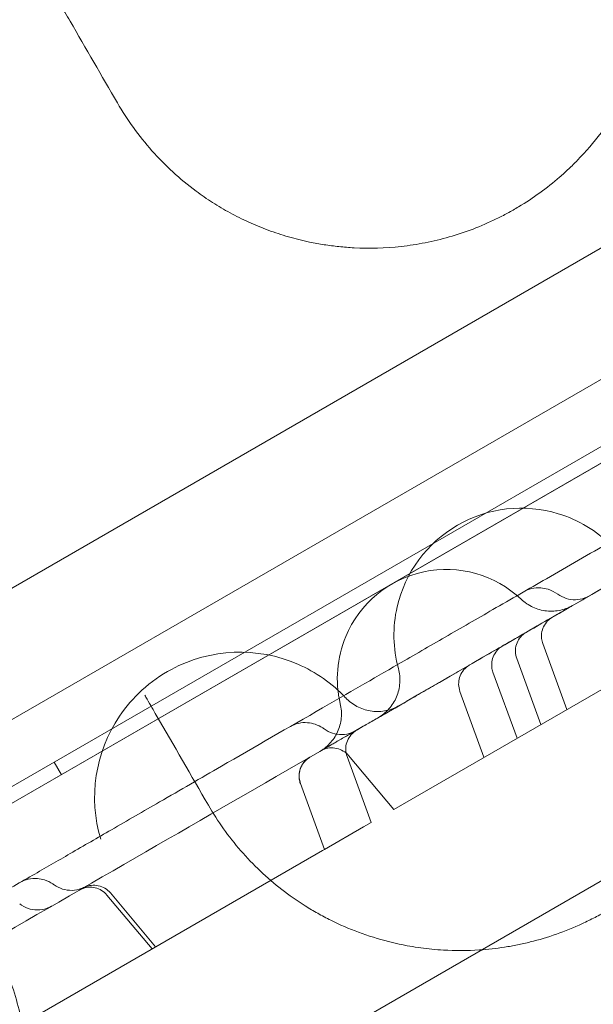
# Model space of a CAD drawing. Units: millimetres. Extents: x -10 to 18990, y -2046 to 27342.
# Drawn here: x 3952 to 4031, y 8581 to 8716 of the extents above; entities that cross this region are included whole.
import ezdxf

# ---------------------------------------------------------------- set-up
doc = ezdxf.new("R2010")
doc.units = ezdxf.units.MM
doc.header["$MEASUREMENT"] = 0

msp = doc.modelspace()

# ---------------------------------------------------------------- linework, layer by layer
at = {"color": 0, "linetype": 'Continuous', "lineweight": 0}
for p, q in [((3500.52, 8360.28), (4385.56, 8871.26)), ((3502.93, 8352.43), (4391.15, 8865.25)), ((4394.21, 8864.71), (3501.87, 8349.52)), ((3535.36, 8368.85), (4360.72, 8845.37)), ((3519.43, 8302.15), (4428.76, 8827.15)), ((3600.52, 8436.1), (4263.65, 8818.96)), ((4003.09, 8607.72), (4101.17, 8664.34)), ((4026.91, 8621.47), (4023.61, 8630.55)), ((4020.02, 8628.48), (4023.33, 8619.4)), ((4020.06, 8617.51), (4016.75, 8626.6)), ((4012.21, 8623.97), (4015.51, 8614.89)), ((3956.37, 8614.23), (3957.37, 8612.5)), ((3999.98, 8605.92), (3996.67, 8615)), ((4003.09, 8607.72), (3996.88, 8615.12)), ((3993.55, 8602.21), (3990.24, 8611.29)), ((3993.57, 8602.22), (3990.26, 8611.3)), ((3999.98, 8605.92), (3998.92, 8605.31)), ((3998.92, 8605.31), (3993.57, 8602.22)), ((3830.98, 8508.35), (3993.27, 8602.05)), ((3993.27, 8602.05), (3993.57, 8602.22)), ((3969.85, 8588.52), (3963.63, 8595.93)), ((3964.12, 8596.21), (3970.33, 8588.81))]:
    msp.add_line(p, q, dxfattribs=at)
for centre, radius, start, end in [((4020.62, 8631.69), 17.5, 73.0141, 167.059), ((4020.62, 8631.69), 17.5, 73.01406110599179, 73.01413724891945), ((4020.62, 8631.69), 17.5, 44.7912, 73.0141), ((4010.33, 8625.75), 15, 46.6001, 157.3929), ((4020.62, 8631.69), 17.5, 167.0592, 195.2088), ((4020.62, 8631.69), 17.5, 167.059, 167.0592), ((4010.33, 8625.75), 15, 157.3931, 193.3999), ((4010.33, 8625.75), 15, 157.3929, 157.3931), ((3981.93, 8609.36), 20, 66.5612, 118.1147), ((3981.93, 8609.36), 20, 66.5611, 66.5612), ((3981.93, 8609.36), 20, 43.3412, 66.5611), ((3981.93, 8609.36), 20, 118.1147, 132.4031), ((3981.93, 8609.36), 20, 132.4033, 146.0372), ((3981.93, 8609.36), 20, 132.4031, 132.4033), ((3981.93, 8609.36), 20, 146.0372, 196.6588)]:
    msp.add_arc(centre, radius, start, end, dxfattribs=at)
for points, knots in [([(3555.39, 8363.09), (3577, 8375.57), (3630.54, 8406.48), (3716.01, 8455.82), (3811.8, 8511.13), (3907.6, 8566.44), (4003.39, 8621.75), (4099.19, 8677.05), (4194.99, 8732.36), (4280.48, 8781.72), (4334.05, 8812.65), (4355.68, 8825.14)], [0.0356723, 0.0356723, 0.0356723, 0.0356723, 0.1105175, 0.2211326, 0.3317477, 0.4423628, 0.552978, 0.6635931, 0.7742082, 0.8848233, 0.9597661, 0.9597661, 0.9597661, 0.9597661]), ([(4395.68, 8755.86), (4374.05, 8743.37), (4320.48, 8712.44), (4234.99, 8663.08), (4139.19, 8607.77), (4043.39, 8552.46), (3947.6, 8497.16), (3851.8, 8441.85), (3756.01, 8386.54), (3670.54, 8337.2), (3617, 8306.29), (3595.39, 8293.81)], [0.0356723, 0.0356723, 0.0356723, 0.0356723, 0.1106151, 0.2212302, 0.3318453, 0.4424604, 0.5530756, 0.6636907, 0.7743058, 0.8849209, 0.9597661, 0.9597661, 0.9597661, 0.9597661]), ([(3965.06, 8704.98), (3966.41, 8702.64), (3969.6, 8698.22), (3974.34, 8693.87), (3978.15, 8691.24), (3980.55, 8689.82), (3983.11, 8688.55), (3985.79, 8687.44), (3988.59, 8686.51), (3991.18, 8685.87), (3993.51, 8685.44), (3995.54, 8685.18), (3999.02, 8684.9), (4002.47, 8684.99), (4005.76, 8685.43), (4007.96, 8685.81), (4010.72, 8686.47), (4014.02, 8687.57), (4016.69, 8688.73), (4018.76, 8689.79), (4020.79, 8690.95), (4023.23, 8692.57), (4025.5, 8694.37), (4027.18, 8695.89), (4029.18, 8697.86), (4030.99, 8699.98), (4032.58, 8702.17), (4033.46, 8703.51), (4034.56, 8705.3), (4035.53, 8707.13), (4036.38, 8708.98), (4037.15, 8710.85), (4037.97, 8713.2), (4038.72, 8716.01), (4039.8, 8721.61), (4039.86, 8727.65), (4038.78, 8733.82), (4037.34, 8738.99), (4035.68, 8742.66), (4034.34, 8744.98)], [0, 0, 0, 0, 0.914305, 1.82861, 2.133378, 2.438147, 2.742915, 3.047683, 3.352452, 3.65722, 3.860399, 4.063578, 4.266757, 4.876293, 5.028678, 5.181062, 5.48583, 5.790598, 6.095367, 6.247751, 6.400135, 6.704903, 7.009672, 7.162056, 7.31444, 7.771593, 7.923977, 8.076361, 8.228745, 8.533513, 8.685898, 8.838282, 9.14305, 9.447818, 9.752587, 10.97166, 11.428813, 11.885965, 12.80027, 12.80027, 12.80027, 12.80027]), ([(3956.46, 8719.88), (3956.55, 8719.73), (3956.76, 8719.35), (3957.24, 8718.53), (3957.86, 8717.45), (3958.33, 8716.64), (3958.55, 8716.25)], [0.7067132, 0.7067132, 0.7067132, 0.7067132, 0.7616519, 0.8462799, 1.0155358, 1.1847918, 1.1847918, 1.1847918, 1.1847918]), ([(3583.17, 8200.16), (3642.74, 8234.55), (3791.65, 8320.52), (3940.56, 8406.5), (4119.26, 8509.67), (4268.18, 8595.65), (4417.09, 8681.62), (4476.65, 8716.01)], [0, 0, 0, 0, 20.634036, 51.585089, 51.585089, 82.536142, 103.170178, 103.170178, 103.170178, 103.170178]), ([(3707.12, 8358.32), (3802.22, 8413.23), (3897.31, 8468.13), (4090.12, 8579.45), (4187.82, 8635.85), (4285.52, 8692.26)], [40.466805, 40.466805, 40.466805, 40.466805, 73.410144, 73.410144, 107.255424, 107.255424, 107.255424, 107.255424]), ([(3977.59, 8608.29), (3978.87, 8606.07), (3981.85, 8601.88), (3986.56, 8597.41), (3990.33, 8594.76), (3992.62, 8593.4), (3995.02, 8592.13), (3998.21, 8590.74), (4001.89, 8589.59), (4004.8, 8588.96), (4006.81, 8588.64), (4008.35, 8588.46), (4010.98, 8588.26), (4014.31, 8588.26), (4017.77, 8588.64), (4020.11, 8589.06), (4022.47, 8589.59), (4025.48, 8590.48), (4028.48, 8591.7), (4030.8, 8592.84), (4033.07, 8594.1), (4035.45, 8595.66), (4037.81, 8597.5), (4039.68, 8599.16), (4042.01, 8601.49), (4044.03, 8603.94), (4046.12, 8606.96), (4047.58, 8609.48), (4048.94, 8612.33), (4049.97, 8614.93), (4050.84, 8617.73), (4051.5, 8620.52), (4051.94, 8623.28), (4052.14, 8625.43), (4052.2, 8626.78), (4052.25, 8628.57), (4052.19, 8630.88), (4051.67, 8635.61), (4050.71, 8639.57), (4048.94, 8644.34), (4047.82, 8646.63), (4046.87, 8648.29)], [0, 0, 0, 0, 1.02033, 2.04066, 2.550825, 2.805908, 3.060991, 3.571156, 4.081321, 4.421431, 4.591486, 4.761541, 4.931596, 5.441761, 5.781871, 5.951926, 6.121981, 6.462091, 6.802201, 6.972256, 7.142311, 7.482421, 7.709161, 7.935901, 8.162641, 8.616121, 8.842862, 9.267999, 9.523082, 9.863192, 10.203302, 10.543412, 10.883522, 11.223632, 11.351173, 11.393687, 11.903852, 12.243962, 13.264292, 13.519375, 14.284622, 14.284622, 14.284622, 14.284622]), ([(3921.07, 8579.99), (3923.59, 8581.44), (3926.12, 8582.91), (3932.4, 8586.53), (3936.21, 8588.73), (3942.57, 8592.41), (3945.06, 8593.84), (3949.49, 8596.4), (3951.43, 8597.52), (3955.09, 8599.63), (3956.83, 8600.63), (3960.46, 8602.73), (3962.35, 8603.82), (3966.46, 8606.2), (3968.67, 8607.47), (3973.71, 8610.38), (3976.54, 8612.02), (3983.97, 8616.31), (3988.59, 8618.97), (3996.72, 8623.67), (4000.22, 8625.69), (4005.87, 8628.95), (4008.03, 8630.2), (4012.38, 8632.71), (4014.57, 8633.97), (4019.21, 8636.65), (4021.67, 8638.07), (4027.05, 8641.18), (4029.98, 8642.87), (4033.2, 8644.73), (4033.5, 8644.9), (4033.8, 8645.08)], [0, 0, 0, 0, 10.001219, 10.001219, 24.399084, 24.399084, 33.263853, 33.263853, 39.952546, 39.952546, 45.9574, 45.9574, 52.580879, 52.580879, 60.415589, 60.415589, 70.568667, 70.568667, 87.071377, 87.071377, 99.158011, 99.158011, 106.645141, 106.645141, 114.296659, 114.296659, 123.008075, 123.008075, 133.536429, 133.536429, 134.626945, 134.626945, 134.626945, 134.626945]), ([(3996.88, 8615.12), (3996.67, 8615.37), (3996.42, 8615.59), (3995.86, 8615.92), (3995.55, 8616.05), (3994.92, 8616.19), (3994.58, 8616.21), (3993.94, 8616.14), (3993.62, 8616.05), (3993.25, 8615.88), (3993.18, 8615.85), (3993.1, 8615.8), (3993.09, 8615.8), (3993.08, 8615.79), (3993.08, 8615.79), (3993.08, 8615.79), (3993.08, 8615.79), (3993.08, 8615.79), (3993.08, 8615.79), (3993.08, 8615.79), (3993.08, 8615.79), (3993.08, 8615.79), (3993.08, 8615.79), (3993.08, 8615.79), (3993.08, 8615.79), (3993.08, 8615.79), (3993.08, 8615.79), (3993.08, 8615.79), (3993.08, 8615.79), (3993.08, 8615.79), (3993.08, 8615.79), (3993.08, 8615.79), (3993.08, 8615.79), (3993.08, 8615.79), (3993.08, 8615.79), (3993.08, 8615.79), (3993.08, 8615.79), (3993.08, 8615.79), (3993.08, 8615.79), (3993.08, 8615.79), (3993.08, 8615.79), (3993.08, 8615.79), (3993.08, 8615.79), (3993.1, 8615.8), (3993.11, 8615.81), (3993.14, 8615.83), (3993.17, 8615.85), (3993.24, 8615.88), (3993.27, 8615.9), (3993.36, 8615.96), (3993.43, 8615.99), (3993.56, 8616.07), (3993.63, 8616.11), (3993.8, 8616.21), (3993.92, 8616.27), (3994.14, 8616.41), (3994.25, 8616.47), (3994.52, 8616.63), (3994.71, 8616.73), (3995.04, 8616.92), (3995.18, 8617.01), (3995.55, 8617.22), (3995.79, 8617.36), (3996.38, 8617.7), (3996.75, 8617.91), (3997.55, 8618.37), (3997.97, 8618.62), (3998.88, 8619.14), (3999.36, 8619.42), (4000.38, 8620.01), (4000.92, 8620.32), (4002.05, 8620.97), (4002.65, 8621.32), (4003.89, 8622.03), (4004.53, 8622.4), (4005.88, 8623.18), (4006.58, 8623.59), (4008.03, 8624.43), (4008.79, 8624.86), (4010.34, 8625.76), (4011.15, 8626.22), (4012.81, 8627.18), (4013.66, 8627.68), (4015.42, 8628.69), (4016.33, 8629.21), (4018.18, 8630.29), (4019.14, 8630.83), (4021.09, 8631.96), (4022.09, 8632.54), (4024.13, 8633.72), (4025.18, 8634.32), (4027.31, 8635.56), (4028.4, 8636.19), (4030.63, 8637.47), (4031.76, 8638.12), (4034.06, 8639.45), (4035.23, 8640.12), (4037.6, 8641.5), (4038.81, 8642.2), (4041.05, 8643.49), (4042.08, 8644.08), (4043.12, 8644.68)], [0, 0, 0, 0, 0.972299, 0.972299, 1.947567, 1.947567, 2.922723, 2.922723, 3.897878, 3.897878, 4.138737, 4.138737, 4.1613, 4.1613, 4.169761, 4.169761, 4.170511, 4.170511, 4.170886, 4.170886, 4.171074, 4.171074, 4.171167, 4.171167, 4.171179, 4.171179, 4.171191, 4.171191, 4.171232, 4.171232, 4.171279, 4.171279, 4.171654, 4.171654, 4.171741, 4.171741, 4.219651, 4.219651, 4.363643, 4.363643, 4.79562, 4.79562, 6.09156, 6.09156, 8.03549, 8.03549, 10.95146, 10.95146, 13.138395, 13.138395, 16.418896, 16.418896, 18.879213, 18.879213, 22.569837, 22.569837, 25.337718, 25.337718, 29.489752, 29.489752, 32.258491, 32.258491, 36.411809, 36.411809, 41.957583, 41.957583, 47.51908, 47.51908, 53.071022, 53.071022, 58.639104, 58.639104, 64.19925, 64.19925, 69.745987, 69.745987, 75.296454, 75.296454, 80.849289, 80.849289, 86.406762, 86.406762, 91.957086, 91.957086, 97.510602, 97.510602, 103.056938, 103.056938, 108.624052, 108.624052, 114.176008, 114.176008, 119.743591, 119.743591, 125.295187, 125.295187, 130.83484, 130.83484, 136.373943, 136.373943, 140.950763, 140.950763, 140.950763, 140.950763]), ([(4020.96, 8637.66), (4021.31, 8637.86), (4021.69, 8638.02), (4022.49, 8638.21), (4022.92, 8638.24), (4023.67, 8638.18), (4024.01, 8638.12), (4024.81, 8637.87), (4025.27, 8637.64), (4025.67, 8637.34)], [0, 0, 0, 0, 1.221956, 1.221956, 2.470802, 2.470802, 3.50829, 3.50829, 5.023781, 5.023781, 5.023781, 5.023781]), ([(4025.67, 8637.34), (4026.02, 8637.09), (4026.42, 8636.89), (4027.25, 8636.63), (4027.69, 8636.57), (4028.55, 8636.59), (4028.99, 8636.68), (4029.6, 8636.9), (4029.79, 8636.99), (4029.99, 8637.1), (4030, 8637.11), (4030.02, 8637.12), (4030.02, 8637.12), (4030.02, 8637.12), (4030.02, 8637.12), (4030.02, 8637.12), (4030.02, 8637.12), (4030.02, 8637.12), (4030.02, 8637.12), (4030.02, 8637.12), (4030.02, 8637.12), (4030.02, 8637.12), (4030.02, 8637.12), (4030.02, 8637.12), (4030.02, 8637.12), (4030.02, 8637.12), (4030.02, 8637.12), (4030.02, 8637.12), (4030.02, 8637.12), (4030.02, 8637.12)], [0, 0, 0, 0, 1.296479, 1.296479, 2.596884, 2.596884, 3.897123, 3.897123, 4.540923, 4.540923, 4.581566, 4.581566, 4.583472, 4.583472, 4.583972, 4.583972, 4.584097, 4.584097, 4.584112, 4.584112, 4.584145, 4.584145, 4.58427, 4.58427, 4.584518, 4.584518, 4.58527, 4.58527, 4.59118, 4.59118, 4.59118, 4.59118]), ([(4020.63, 8636.65), (4021.11, 8636.2), (4021.66, 8635.83), (4022.84, 8635.29), (4023.48, 8635.11), (4024.77, 8634.97), (4025.44, 8635.01), (4026.39, 8635.23), (4026.7, 8635.32), (4027.15, 8635.5), (4027.29, 8635.57), (4027.49, 8635.67), (4027.55, 8635.7), (4027.64, 8635.75), (4027.68, 8635.77), (4027.73, 8635.8), (4027.74, 8635.8), (4027.75, 8635.81), (4027.75, 8635.81), (4027.76, 8635.81), (4027.76, 8635.81), (4027.76, 8635.81), (4027.76, 8635.81), (4027.76, 8635.81), (4027.76, 8635.81), (4027.76, 8635.81), (4027.76, 8635.81), (4027.76, 8635.81), (4027.76, 8635.81), (4027.76, 8635.81), (4027.76, 8635.81), (4027.76, 8635.81), (4027.76, 8635.81), (4027.75, 8635.81), (4027.74, 8635.8), (4027.7, 8635.78), (4027.66, 8635.76), (4027.58, 8635.71), (4027.54, 8635.69), (4027.42, 8635.62), (4027.33, 8635.56), (4027.08, 8635.42), (4026.91, 8635.32), (4026.51, 8635.09), (4026.28, 8634.96), (4025.77, 8634.67), (4025.49, 8634.51), (4025.1, 8634.28), (4025.01, 8634.23), (4024.93, 8634.18)], [0, 0, 0, 0, 1.944683, 1.944683, 3.895227, 3.895227, 5.845522, 5.845522, 6.811202, 6.811202, 7.299303, 7.299303, 7.482215, 7.482215, 7.619393, 7.619393, 7.645112, 7.645112, 7.657112, 7.657112, 7.658612, 7.658612, 7.658987, 7.658987, 7.659195, 7.659195, 7.659686, 7.659686, 7.671195, 7.671195, 7.767194, 7.767194, 8.055197, 8.055197, 8.919377, 8.919377, 10.216014, 10.216014, 11.188275, 11.188275, 12.647186, 12.647186, 14.669402, 14.669402, 16.693576, 16.693576, 18.723996, 18.723996, 19.287174, 19.287174, 19.287174, 19.287174]), ([(4024.93, 8634.18), (4024.84, 8634.13), (4024.75, 8634.07), (4024.59, 8633.95), (4024.51, 8633.89), (4024.19, 8633.61), (4023.99, 8633.36), (4023.67, 8632.81), (4023.55, 8632.5), (4023.42, 8631.87), (4023.41, 8631.55), (4023.47, 8631), (4023.53, 8630.77), (4023.61, 8630.55)], [0, 0, 0, 0, 0.306432, 0.306432, 0.6097, 0.6097, 1.565066, 1.565066, 2.52077, 2.52077, 3.485316, 3.485316, 4.176543, 4.176543, 4.176543, 4.176543]), ([(4020.02, 8628.48), (4019.91, 8628.79), (4019.85, 8629.12), (4019.83, 8629.76), (4019.88, 8630.1), (4020.07, 8630.72), (4020.22, 8631.01), (4020.61, 8631.54), (4020.84, 8631.77), (4021.18, 8632.01), (4021.26, 8632.06), (4021.34, 8632.11)], [0, 0, 0, 0, 0.972611, 0.972611, 1.948106, 1.948106, 2.923212, 2.923212, 3.89799, 3.89799, 4.170339, 4.170339, 4.170339, 4.170339]), ([(4018.07, 8630.22), (4017.91, 8630.13), (4017.75, 8630.02), (4017.37, 8629.68), (4017.16, 8629.43), (4016.83, 8628.88), (4016.71, 8628.58), (4016.57, 8627.96), (4016.56, 8627.63), (4016.61, 8627.07), (4016.67, 8626.83), (4016.75, 8626.6)], [0, 0, 0, 0, 0.57038, 0.57038, 1.526168, 1.526168, 2.481838, 2.481838, 3.444968, 3.444968, 4.174194, 4.174194, 4.174194, 4.174194]), ([(4000.94, 8620.33), (4000.94, 8620.33), (4000.94, 8620.33), (4000.94, 8620.33), (4000.94, 8620.33), (4000.94, 8620.33), (4000.94, 8620.33), (4000.94, 8620.33), (4000.94, 8620.33), (4001.22, 8620.49), (4001.49, 8620.68), (4002.24, 8621.29), (4002.68, 8621.79), (4003.37, 8622.9), (4003.63, 8623.51), (4003.93, 8624.78), (4003.98, 8625.46), (4003.88, 8626.45), (4003.82, 8626.78), (4003.73, 8627.1)], [0, 0, 0, 0, 0.000024, 0.000024, 0.000122, 0.000122, 0.000317, 0.000317, 0.002222, 0.002222, 0.967949, 0.967949, 2.918325, 2.918325, 4.867703, 4.867703, 6.84389, 6.84389, 7.847265, 7.847265, 7.847265, 7.847265]), ([(4012.21, 8623.97), (4012.1, 8624.28), (4012.03, 8624.6), (4012.02, 8625.25), (4012.07, 8625.58), (4012.26, 8626.2), (4012.41, 8626.5), (4012.79, 8627.03), (4013.03, 8627.26), (4013.37, 8627.5), (4013.45, 8627.55), (4013.53, 8627.6)], [0, 0, 0, 0, 0.972487, 0.972487, 1.947892, 1.947892, 2.923018, 2.923018, 3.897946, 3.897946, 4.170731, 4.170731, 4.170731, 4.170731]), ([(3968.83, 8623.44), (3968.94, 8623.26), (3969.28, 8622.68), (3969.82, 8621.73), (3970.23, 8621.02), (3970.42, 8620.69)], [0.7717464, 0.7717464, 0.7717464, 0.7717464, 0.8448079, 1.0137695, 1.1827311, 1.1827311, 1.1827311, 1.1827311]), ([(3992.9, 8615.69), (3993.12, 8615.82), (3993.34, 8615.96), (3994.06, 8616.52), (3994.52, 8617), (3995.25, 8618.08), (3995.52, 8618.69), (3995.86, 8619.95), (3995.93, 8620.63), (3995.86, 8621.62), (3995.81, 8621.95), (3995.74, 8622.27)], [0, 0, 0, 0, 0.779018, 0.779018, 2.729397, 2.729397, 4.678777, 4.678777, 6.654965, 6.654965, 7.658341, 7.658341, 7.658341, 7.658341]), ([(3996.48, 8623.08), (3996.92, 8622.61), (3997.45, 8622.21), (3998.6, 8621.6), (3999.23, 8621.38), (4000.51, 8621.17), (4001.18, 8621.17), (4002.46, 8621.39), (4003.09, 8621.6), (4003.73, 8621.94), (4003.78, 8621.97), (4003.84, 8622)], [0, 0, 0, 0, 1.944684, 1.944684, 3.895233, 3.895233, 5.845535, 5.845535, 7.795806, 7.795806, 7.992802, 7.992802, 7.992802, 7.992802]), ([(3988.84, 8619.11), (3989.19, 8619.32), (3989.57, 8619.47), (3990.39, 8619.66), (3990.82, 8619.69), (3991.6, 8619.63), (3991.95, 8619.55), (3992.66, 8619.31), (3993, 8619.14), (3993.39, 8618.89), (3993.46, 8618.84), (3993.53, 8618.79)], [0, 0, 0, 0, 1.227789, 1.227789, 2.504895, 2.504895, 3.593397, 3.593397, 4.75667, 4.75667, 5.007097, 5.007097, 5.007097, 5.007097]), ([(3993.53, 8618.79), (3993.88, 8618.54), (3994.27, 8618.34), (3995.1, 8618.08), (3995.54, 8618.02), (3996.41, 8618.04), (3996.84, 8618.12), (3997.47, 8618.35), (3997.68, 8618.45), (3997.88, 8618.56)], [0, 0, 0, 0, 1.297823, 1.297823, 2.59772, 2.59772, 3.894658, 3.894658, 4.593553, 4.593553, 4.593553, 4.593553]), ([(3997.99, 8618.63), (3997.92, 8618.59), (3997.85, 8618.54), (3997.51, 8618.31), (3997.27, 8618.08), (3996.89, 8617.56), (3996.73, 8617.26), (3996.53, 8616.64), (3996.48, 8616.31), (3996.49, 8615.65), (3996.55, 8615.32), (3996.67, 8615)], [0, 0, 0, 0, 0.24413, 0.24413, 1.219246, 1.219246, 2.194437, 2.194437, 3.168618, 3.168618, 4.171183, 4.171183, 4.171183, 4.171183]), ([(3991.56, 8614.92), (3991.39, 8614.81), (3991.22, 8614.69), (3990.83, 8614.34), (3990.62, 8614.08), (3990.29, 8613.52), (3990.18, 8613.21), (3990.05, 8612.56), (3990.05, 8612.23), (3990.12, 8611.69), (3990.17, 8611.49), (3990.24, 8611.29)], [0, 0, 0, 0, 0.609698, 0.609698, 1.584869, 1.584869, 2.559656, 2.559656, 3.545118, 3.545118, 4.173437, 4.173437, 4.173437, 4.173437]), ([(3991.58, 8614.93), (3991.45, 8614.85), (3991.32, 8614.76), (3990.95, 8614.46), (3990.73, 8614.22), (3990.38, 8613.67), (3990.24, 8613.36), (3990.09, 8612.73), (3990.06, 8612.39), (3990.11, 8611.81), (3990.17, 8611.55), (3990.26, 8611.3)], [0, 0, 0, 0, 0.459442, 0.459442, 1.434379, 1.434379, 2.409321, 2.409321, 3.390919, 3.390919, 4.174307, 4.174307, 4.174307, 4.174307]), ([(3951.66, 8597.65), (3952.01, 8597.85), (3952.39, 8598.01), (3953.2, 8598.2), (3953.64, 8598.23), (3954.39, 8598.17), (3954.72, 8598.11), (3955.45, 8597.88), (3955.84, 8597.69), (3956.25, 8597.42), (3956.31, 8597.38), (3956.37, 8597.34)], [0, 0, 0, 0, 1.214649, 1.214649, 2.484897, 2.484897, 3.509047, 3.509047, 4.800932, 4.800932, 5.021314, 5.021314, 5.021314, 5.021314]), ([(3956.37, 8597.34), (3956.72, 8597.08), (3957.12, 8596.88), (3957.95, 8596.63), (3958.39, 8596.56), (3959.25, 8596.59), (3959.69, 8596.67), (3960.31, 8596.9), (3960.52, 8597), (3960.72, 8597.11)], [0, 0, 0, 0, 1.2965, 1.2965, 2.596789, 2.596789, 3.896747, 3.896747, 4.586731, 4.586731, 4.586731, 4.586731]), ([(3963.63, 8595.93), (3963.43, 8596.18), (3963.17, 8596.39), (3962.62, 8596.73), (3962.32, 8596.85), (3961.7, 8597), (3961.37, 8597.02), (3960.74, 8596.96), (3960.42, 8596.88), (3960.03, 8596.7), (3959.93, 8596.65), (3959.84, 8596.6)], [0, 0, 0, 0, 0.973031, 0.973031, 1.928488, 1.928488, 2.884386, 2.884386, 3.840044, 3.840044, 4.172702, 4.172702, 4.172702, 4.172702]), ([(3960.32, 8596.88), (3960.39, 8596.92), (3960.46, 8596.95), (3960.82, 8597.13), (3961.14, 8597.22), (3961.79, 8597.3), (3962.12, 8597.28), (3962.76, 8597.15), (3963.07, 8597.03), (3963.64, 8596.69), (3963.9, 8596.47), (3964.12, 8596.21)], [0, 0, 0, 0, 0.232702, 0.232702, 1.207859, 1.207859, 2.183071, 2.183071, 3.156799, 3.156799, 4.170819, 4.170819, 4.170819, 4.170819]), ([(3951.62, 8594.7), (3951.97, 8594.44), (3952.36, 8594.23), (3953.18, 8593.95), (3953.62, 8593.88), (3954.48, 8593.88), (3954.92, 8593.95), (3955.53, 8594.16), (3955.73, 8594.24), (3955.95, 8594.36), (3955.97, 8594.37), (3956.01, 8594.39), (3956.03, 8594.4), (3956.05, 8594.41), (3956.05, 8594.41), (3956.05, 8594.41), (3956.05, 8594.41), (3956.05, 8594.41), (3956.05, 8594.41), (3956.05, 8594.41), (3956.05, 8594.41), (3956.05, 8594.41), (3956.05, 8594.41), (3956.05, 8594.41), (3956.05, 8594.41), (3956.05, 8594.41), (3956.05, 8594.41), (3956.05, 8594.41), (3956.05, 8594.41), (3956.05, 8594.41), (3956.05, 8594.41), (3956.05, 8594.41), (3956.05, 8594.41), (3956.05, 8594.41), (3956.05, 8594.41), (3956.05, 8594.41), (3956.05, 8594.41), (3956.05, 8594.41), (3956.04, 8594.41), (3956.04, 8594.4)], [0, 0, 0, 0, 1.29657, 1.29657, 2.596869, 2.596869, 3.896828, 3.896828, 4.540591, 4.540591, 4.621897, 4.621897, 4.682875, 4.682875, 4.685734, 4.685734, 4.686734, 4.686734, 4.686984, 4.686984, 4.687109, 4.687109, 4.68714, 4.68714, 4.687156, 4.687156, 4.687171, 4.687171, 4.687448, 4.687448, 4.687841, 4.687841, 4.689448, 4.689448, 4.753453, 4.753453, 4.945476, 4.945476, 5.271959, 5.271959, 5.271959, 5.271959]), ([(3877.99, 8550.79), (3879.27, 8548.58), (3882.24, 8544.41), (3887.23, 8539.66), (3891.57, 8536.7), (3894.7, 8535), (3898.02, 8533.47), (3902.52, 8531.94), (3906.97, 8531.12), (3910.09, 8530.86), (3912.21, 8530.76), (3914.97, 8530.81), (3918.41, 8531.15), (3921.35, 8531.71), (3923.71, 8532.34), (3925.5, 8532.9), (3927.3, 8533.56), (3929.08, 8534.31), (3930.84, 8535.15), (3932.54, 8536.08), (3934.21, 8537.09), (3935.83, 8538.18), (3937.04, 8539.08), (3939.04, 8540.69), (3940.71, 8542.24), (3942.37, 8544.02), (3943.42, 8545.23), (3944.4, 8546.46), (3945.31, 8547.71), (3946.38, 8549.27), (3947.71, 8551.47), (3948.9, 8553.85), (3949.71, 8555.76), (3950.44, 8557.66), (3951.19, 8560.02), (3951.87, 8562.82), (3952.48, 8566.52), (3952.75, 8571.07), (3952.44, 8575.24), (3951.95, 8578.22), (3951.41, 8580.75), (3950.15, 8585.06), (3948.56, 8588.57), (3947.27, 8590.79)], [0, 0, 0, 0, 1.019192, 2.038385, 2.717846, 3.057577, 3.397308, 4.076769, 4.756231, 4.926096, 5.095962, 5.435693, 5.775423, 6.115154, 6.285019, 6.454885, 6.62475, 6.794616, 6.964481, 7.134346, 7.304212, 7.474077, 7.643943, 7.700564, 8.153539, 8.266782, 8.380026, 8.606513, 8.719757, 8.833, 9.172731, 9.512462, 9.682327, 9.852193, 10.191924, 10.531654, 10.871385, 11.550847, 12.230308, 12.485106, 12.739904, 13.249501, 14.268693, 14.268693, 14.268693, 14.268693])]:
    msp.add_open_spline(points, degree=3, knots=knots, dxfattribs=at)
for points in [[(3958.55, 8716.25), (3960.74, 8712.46), (3962.91, 8708.7), (3965.06, 8704.98)], [(4020.96, 8637.66), (4020.96, 8637.66), (4020.96, 8637.66), (4020.96, 8637.66)], [(4025.67, 8637.34), (4025.67, 8637.34), (4025.67, 8637.34), (4025.67, 8637.34)], [(4020.63, 8636.65), (4020.63, 8636.65), (4020.63, 8636.65), (4020.63, 8636.65)], [(4003.73, 8627.1), (4003.73, 8627.1), (4003.73, 8627.1), (4003.73, 8627.1)], [(3995.74, 8622.27), (3995.74, 8622.27), (3995.74, 8622.27), (3995.74, 8622.27)], [(3996.48, 8623.08), (3996.48, 8623.08), (3996.48, 8623.08), (3996.48, 8623.08)], [(3970.42, 8620.69), (3972.85, 8616.49), (3975.23, 8612.36), (3977.59, 8608.29)], [(3988.84, 8619.12), (3988.84, 8619.12), (3988.84, 8619.11), (3988.84, 8619.11)], [(3993.53, 8618.79), (3993.53, 8618.79), (3993.53, 8618.79), (3993.53, 8618.79)], [(3996.67, 8615), (3996.67, 8615), (3996.67, 8615), (3996.67, 8615)], [(3996.88, 8615.12), (3996.88, 8615.12), (3996.88, 8615.12), (3996.88, 8615.12)], [(3962.77, 8603.62), (3962.77, 8603.62), (3962.77, 8603.62), (3962.77, 8603.62)], [(3951.66, 8597.65), (3951.67, 8597.65), (3951.67, 8597.65), (3951.67, 8597.65)], [(3956.37, 8597.34), (3956.37, 8597.34), (3956.37, 8597.34), (3956.37, 8597.34)]]:
    msp.add_open_spline(points, degree=3, dxfattribs=at)

doc.saveas('drawing.dxf')
